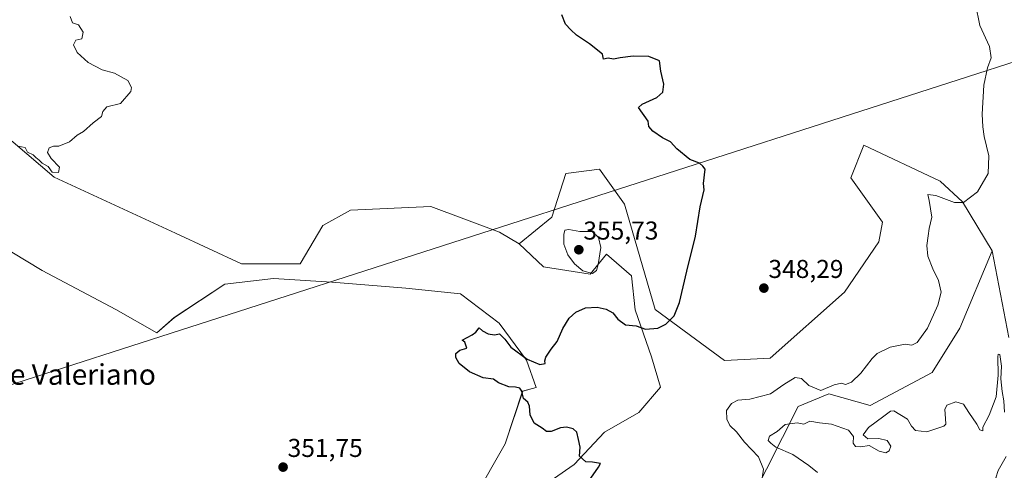
# Model space of a CAD drawing. Units: metres. Extents: x 625371 to 628853, y 4680975 to 4683350.
# Drawn here: x 627852 to 628234, y 4681365 to 4681540 of the extents above; entities that cross this region are included whole.
import ezdxf
from ezdxf.enums import TextEntityAlignment as Align

# ---------------------------------------------------------------- set-up
doc = ezdxf.new("R2010")
doc.units = ezdxf.units.M
doc.header["$MEASUREMENT"] = 0
for name, color, linetype, lineweight in [('Carátula', 7, 'Continuous', 5), ('Cultivos herbáceos CxS', 92, 'Continuous', 0), ('Curva de nivel maestra', 36, 'Continuous', 30), ('Curva de nivel normal', 36, 'Continuous', 0), ('Layer 0', 7, 'Continuous', 0), ('Matorral CxS', 135, 'Continuous', 0), ('Pastizal CxS', 92, 'Continuous', 0), ('Punto de cota en terreno', 7, 'Continuous', 0), ('Rótulo de punto de cota en terreno', 19, 'Continuous', 0), ('Suelo desnudo CxS', 43, 'Continuous', 0), ('Texto cartográfico', 19, 'Continuous', 0)]:
    doc.layers.add(name, color=color, linetype=linetype, lineweight=lineweight)
doc.styles.add('Arial', font='txt', dxfattribs={"height": 0.2})

# ---------------------------------------------------------------- blocks, each defined once
blk = doc.blocks.new('*U151')
at = {"layer": 'Pastizal CxS', "color": 92, "linetype": 'Continuous', "lineweight": 0}
blk.add_polyline3d([(628135.7229, 4681353.8387, 344.0749), (628154.1653, 4681390.1419, 340.6584), (628166.0041, 4681395.0777, 343.041), (628182.0811, 4681390.5577, 341.5818), (628206.1681, 4681403.3961, 342.2954), (628216.8951, 4681420.6139, 343.282), (628229.4749, 4681450.5523, 343.6375), (628235.9693, 4681416.9007, 342.6728)], dxfattribs=at)
blk = doc.blocks.new('*U159')
at = {"layer": 'Matorral CxS', "color": 135, "linetype": 'Continuous', "lineweight": 0}
blk.add_polyline3d([(628051.12, 4681356.46, 350.9), (628067.16, 4681367.62, 350.31), (628079.02, 4681380.17, 349.11), (628092.28, 4681387.85, 348.53), (628100.65, 4681397.61, 348.3), (628097.16, 4681409.47, 348.71), (628090.88, 4681427.61, 351.04), (628089.49, 4681440.86, 352.15), (628079.72, 4681449.24, 353.94), (628073.44, 4681441.56, 353.61), (628055.31, 4681444.35, 352.77), (628045.88, 4681453.3, 352.88), (628058.49, 4681463.69, 354.62), (628063.98, 4681480.57, 353.63), (628077.06, 4681482.26, 352.99), (628086.77, 4681468.75, 352.5), (628098.58, 4681427.82, 350.54), (628125.59, 4681407.98, 348.26), (628143.31, 4681408.9, 347.13), (628172.16, 4681434.54, 347.23), (628185.49, 4681454.13, 346.82), (628186.86, 4681461.77, 346.74), (628174.54, 4681478.88, 346.81), (628179.61, 4681491.54, 347.19), (628209.32, 4681477.63, 345.55), (628217.96, 4681469.56, 344.78), (628229.47, 4681450.55, 343.64), (628216.9, 4681420.61, 343.28), (628206.17, 4681403.4, 342.3), (628182.08, 4681390.56, 341.58), (628166, 4681395.08, 343.04), (628154.17, 4681390.14, 340.66), (628135.72, 4681353.84, 344.07)], dxfattribs=at)
blk = doc.blocks.new('*U162')
at = {"layer": 'Cultivos herbáceos CxS', "color": 92, "linetype": 'Continuous', "lineweight": 0}
for points in [[(628235.9693, 4681416.9007, 342.6728), (628229.4749, 4681450.5523, 343.6375), (628217.9589, 4681469.5593, 344.7786), (628209.3241, 4681477.6271, 345.5531), (628179.6081, 4681491.5393, 347.1905), (628174.5437, 4681478.8791, 346.8118), (628186.8631, 4681461.7677, 346.7376), (628185.4939, 4681454.1319, 346.8199), (628172.1617, 4681434.5443, 347.2266), (628143.3135, 4681408.8969, 347.1317), (628125.5901, 4681407.9833, 348.2612), (628098.5819, 4681427.8175, 350.5439), (628086.7663, 4681468.7519, 352.5021), (628077.0603, 4681482.2563, 352.9947), (628063.9779, 4681480.5683, 353.6268), (628058.4919, 4681463.6885, 354.6202), (628045.8803, 4681453.3007, 352.8783), (628038.2215, 4681457.8067, 352.0894), (628011.4975, 4681467.8345, 352.2597), (627980.3739, 4681466.3993, 352.6579), (627969.6769, 4681460.3683, 352.2765), (627960.7977, 4681445.5625, 352.142), (627938.1057, 4681445.5629, 352.0283), (627912.4551, 4681457.4077, 353.3314), (627865.3325, 4681479.1391, 354.7243), (627844.0005, 4681497.2763, 354.92)], [(627843.2445, 4681453.4633, 352.4214), (627860.6187, 4681442.8873, 352.2071), (627889.3239, 4681427.7791, 352.0171), (627905.1875, 4681418.7141, 351.5518), (627911.9861, 4681424.7575, 351.338), (627931.6269, 4681437.5991, 351.1519), (627950.5119, 4681439.8649, 350.9593), (627973.1741, 4681438.3539, 350.6083), (628001.8795, 4681436.0873, 350.4157), (628023.0307, 4681433.8209, 350.295), (628038.1391, 4681422.4897, 350.2995), (628048.7145, 4681408.1371, 349.9974), (628052.4913, 4681397.5613, 349.712), (628047.2033, 4681396.0507, 349.9211), (628040.4043, 4681375.6553, 350.8563), (628028.3179, 4681354.5039, 351.6062)]]:
    blk.add_polyline3d(points, dxfattribs=at)
blk = doc.blocks.new('*U187')
at = {"layer": 'Curva de nivel normal', "color": 36, "linetype": 'Continuous', "lineweight": 0}
for points in [[(628161.62, 4681364.58, 340), (628158.24, 4681367.27, 340), (628152.08, 4681371.55, 340), (628145.53, 4681374.41, 340), (628143.51, 4681375.88, 340), (628142.46, 4681376.93, 340), (628143.02, 4681378.61, 340), (628146.06, 4681380.42, 340), (628149.06, 4681383.13, 340), (628153.72, 4681383.86, 340), (628156.39, 4681383.33, 340), (628158.72, 4681384.42, 340), (628162.38, 4681383.84, 340), (628167.14, 4681383.28, 340), (628173.67, 4681380.91, 340), (628175.66, 4681378.53, 340), (628175.5, 4681375.92, 340), (628176.35, 4681374.58, 340), (628178.52, 4681374.43, 340), (628181.72, 4681374.95, 340), (628185.61, 4681372.84, 340), (628188.16, 4681372.22, 340), (628189.5, 4681372.95, 340), (628190.18, 4681374.81, 340), (628188.69, 4681376.98, 340), (628185.42, 4681377.76, 340), (628181.22, 4681377.56, 340), (628179.36, 4681379.15, 340), (628181.44, 4681381.94, 340), (628187.38, 4681386.36, 340), (628189.94, 4681388.37, 340), (628191.28, 4681388.46, 340), (628196.57, 4681385.18, 340), (628198.17, 4681382.49, 340), (628199.63, 4681380.8, 340), (628204.07, 4681380.27, 340), (628210.67, 4681382.45, 340), (628211.51, 4681383.29, 340), (628211.32, 4681385.45, 340), (628211.14, 4681388.94, 340), (628211.86, 4681390.72, 340), (628215.38, 4681391.96, 340), (628218.35, 4681391.06, 340), (628220.4, 4681387.79, 340), (628223.45, 4681383.3, 340), (628224.67, 4681381.03, 340), (628225.83, 4681380.74, 340), (628225.84, 4681382.11, 340), (628228.33, 4681386.82, 340), (628230.99, 4681393.95, 340), (628231.77, 4681402.27, 340), (628231.68, 4681409.43, 340), (628231.82, 4681410.52, 340), (628232.38, 4681410.33, 340), (628233.05, 4681405.85, 340), (628232.83, 4681400.85, 340), (628233.28, 4681395.96, 340), (628234.04, 4681392.38, 340), (628234.25, 4681387.94, 340)], [(628234.88, 4681370.72, 340), (628231.76, 4681365.33, 340), (628230.82, 4681362.47, 340), (628232.4, 4681360.69, 340), (628234.8, 4681359.16, 340)]]:
    blk.add_polyline3d(points, dxfattribs=at)
blk = doc.blocks.new('*U193')
at = {"layer": 'Curva de nivel normal', "color": 36, "linetype": 'Continuous', "lineweight": 0}
blk.add_polyline3d([(627851.29, 4681491.22, 355), (627854.04, 4681490.65, 355), (627855, 4681488.94, 355), (627857.17, 4681487.84, 355), (627858.24, 4681486.78, 355), (627859.49, 4681485.83, 355), (627860.66, 4681484.6, 355), (627863.05, 4681483.32, 355), (627864.62, 4681481.08, 355), (627867.01, 4681481.01, 355), (627867.44, 4681483.04, 355), (627864.21, 4681486.37, 355), (627862.74, 4681488.7, 355), (627863.37, 4681490.5, 355), (627865.08, 4681491.23, 355), (627867.12, 4681491.16, 355), (627871.32, 4681492.9, 355), (627874.32, 4681495.43, 355), (627876.76, 4681496.92, 355), (627880.42, 4681500.29, 355), (627883.66, 4681502.7, 355), (627884.27, 4681504.7, 355), (627885.8, 4681506.46, 355), (627891.09, 4681507.79, 355), (627895.12, 4681512.4, 355), (627895.41, 4681514, 355), (627893.89, 4681516.72, 355), (627888.75, 4681519.56, 355), (627883.94, 4681520.89, 355), (627878.58, 4681523.68, 355), (627874.23, 4681527.62, 355), (627872.79, 4681530.57, 355), (627873.72, 4681532.31, 355), (627876.04, 4681532.92, 355), (627876.63, 4681535.52, 355), (627874.75, 4681538.36, 355), (627872.49, 4681539.09, 355), (627871.52, 4681541.5, 355)], dxfattribs=at)
blk = doc.blocks.new('*U194')
at = {"layer": 'Curva de nivel normal', "color": 36, "linetype": 'Continuous', "lineweight": 0}
blk.add_polyline3d([(628139.65, 4681358.87, 345), (628140.66, 4681365.83, 345), (628138.76, 4681370.66, 345), (628133.28, 4681376.29, 345), (628130.15, 4681380.32, 345), (628127.67, 4681382.76, 345), (628126.45, 4681385.28, 345), (628126.33, 4681388.57, 345), (628128.29, 4681391.27, 345), (628130.72, 4681392.66, 345), (628135.39, 4681393.04, 345), (628143.39, 4681395.06, 345), (628148.6, 4681398.75, 345), (628153.04, 4681401.41, 345), (628155.4, 4681401.06, 345), (628158.24, 4681398.24, 345), (628162.99, 4681396.33, 345), (628168.17, 4681398.51, 345), (628170.92, 4681399.23, 345), (628172.5, 4681398.74, 345), (628174.82, 4681399.53, 345), (628178.51, 4681403.1, 345), (628182.85, 4681408.72, 345), (628184.8, 4681410.67, 345), (628189.88, 4681413.18, 345), (628195.71, 4681414.39, 345), (628198.29, 4681413.99, 345), (628200.35, 4681414.99, 345), (628204.4, 4681420.5, 345), (628208.42, 4681429.44, 345), (628209.62, 4681434.51, 345), (628208.68, 4681439.12, 345), (628206.44, 4681443.58, 345), (628204.48, 4681448.49, 345), (628204.05, 4681452.71, 345), (628204.63, 4681456.42, 345), (628205, 4681459.26, 345), (628205.98, 4681463.64, 345), (628205.04, 4681470.12, 345), (628204.51, 4681472.49, 345), (628207.61, 4681472.11, 345), (628214.78, 4681469.29, 345), (628218.35, 4681469.35, 345), (628223.78, 4681473.43, 345), (628227.9, 4681480.61, 345), (628228.11, 4681487.43, 345), (628226.3, 4681495.01, 345), (628225.88, 4681498.76, 345), (628225.59, 4681503.63, 345), (628226.24, 4681514.89, 345), (628227.59, 4681521.58, 345), (628229.07, 4681525.56, 345), (628228.4, 4681529.87, 345), (628224.72, 4681538.03, 345), (628223.04, 4681546.32, 345)], dxfattribs=at)
blk = doc.blocks.new('*U198')
at = {"layer": 'Curva de nivel maestra', "color": 36, "linetype": 'Continuous', "lineweight": 30}
blk.add_polyline3d([(628069.73, 4681356.79, 350), (628076.63, 4681366.58, 350), (628077.37, 4681368.05, 350), (628074.3, 4681368.52, 350), (628071.66, 4681368.62, 350), (628069.22, 4681370.82, 350), (628069.46, 4681374.42, 350), (628068.91, 4681377.31, 350), (628068.25, 4681380.23, 350), (628066.79, 4681381.45, 350), (628064.25, 4681382.14, 350), (628061.9, 4681381.86, 350), (628058.33, 4681380.49, 350), (628056.45, 4681380.5, 350), (628054.81, 4681381.73, 350), (628051.66, 4681383.74, 350), (628050.08, 4681386.86, 350), (628049.84, 4681390.24, 350), (628049.18, 4681391.79, 350), (628047.51, 4681393.24, 350), (628046.88, 4681396.15, 350), (628046.16, 4681397.28, 350), (628044.4, 4681397.6, 350), (628041.85, 4681397.72, 350), (628037.87, 4681399.36, 350), (628035.85, 4681400.81, 350), (628031.92, 4681401.32, 350), (628026.57, 4681403.56, 350), (628022.57, 4681406.89, 350), (628021.22, 4681409.11, 350), (628021.21, 4681410.73, 350), (628022.83, 4681412.04, 350), (628025.51, 4681412.74, 350), (628024.76, 4681415.07, 350), (628023.74, 4681415.92, 350), (628027.64, 4681418.02, 350), (628029.02, 4681418.96, 350), (628030.36, 4681420.66, 350), (628031.55, 4681419.56, 350), (628033.84, 4681418.33, 350), (628036.31, 4681418.02, 350), (628038.16, 4681418.32, 350), (628040.33, 4681416.31, 350), (628042.58, 4681413.23, 350), (628048.95, 4681408.48, 350), (628053.91, 4681406.42, 350), (628055.93, 4681406.8, 350), (628055.78, 4681407.85, 350), (628056.26, 4681409.25, 350), (628058.33, 4681412.38, 350), (628060.61, 4681415.38, 350), (628062.79, 4681420.38, 350), (628065.26, 4681424.38, 350), (628067.78, 4681426.71, 350), (628071.65, 4681428.41, 350), (628076.13, 4681428.73, 350), (628079.57, 4681427.91, 350), (628082.18, 4681426.48, 350), (628084.09, 4681424.06, 350), (628087.18, 4681421.82, 350), (628091.28, 4681421.42, 350), (628094.92, 4681420.14, 350), (628099.72, 4681420.53, 350), (628102.72, 4681422.06, 350), (628105.97, 4681425.29, 350), (628108.1, 4681430.48, 350), (628110.87, 4681442.71, 350), (628114.23, 4681456.23, 350), (628116.12, 4681467.68, 350), (628117.7, 4681474.21, 350), (628117.43, 4681476.71, 350), (628118.1, 4681482.26, 350), (628117.13, 4681483.45, 350), (628115.88, 4681484.61, 350), (628112.05, 4681486.04, 350), (628107.06, 4681490.13, 350), (628104.54, 4681492.86, 350), (628101.52, 4681494.5, 350), (628097.69, 4681497.07, 350), (628096.23, 4681498.83, 350), (628095.89, 4681500.94, 350), (628092.12, 4681506.19, 350), (628093.62, 4681507.57, 350), (628099.28, 4681510.1, 350), (628101.62, 4681512.2, 350), (628101.95, 4681515.26, 350), (628100.88, 4681520.37, 350), (628100.36, 4681524.31, 350), (628096.15, 4681526.07, 350), (628090.13, 4681526.18, 350), (628085, 4681525.54, 350), (628082.4, 4681525.02, 350), (628080.33, 4681525.33, 350), (628078.54, 4681525.02, 350), (628078.24, 4681526.88, 350), (628073.14, 4681530.98, 350), (628068.14, 4681534.31, 350), (628065.87, 4681536.37, 350), (628063.84, 4681538.53, 350), (628062.37, 4681542.26, 350)], dxfattribs=at)
blk = doc.blocks.new('5PATER')
at = {"layer": 'Carátula', "linetype": 'Continuous', "lineweight": 5}
h = blk.add_hatch(color=250, dxfattribs=at)
edge = h.paths.add_edge_path()
edge.add_ellipse((0, 0.01), major_axis=(-1.33, -1.34), ratio=0.999422, start_angle=0, end_angle=360)

msp = doc.modelspace()

# ---------------------------------------------------------------- linework, layer by layer
at = {"layer": 'Cultivos herbáceos CxS', "color": 92, "linetype": 'Continuous', "lineweight": 0}
for points in [[(628045.88, 4681453.3, 352.88), (628038.22, 4681457.81, 352.09), (628011.5, 4681467.83, 352.26), (627980.37, 4681466.4, 352.66), (627969.68, 4681460.37, 352.28), (627960.8, 4681445.56, 352.14), (627938.11, 4681445.56, 352.03), (627912.46, 4681457.41, 353.33), (627865.33, 4681479.14, 354.72), (627844, 4681497.28, 354.92)], [(628229.47, 4681450.55, 343.64), (628217.96, 4681469.56, 344.78), (628209.32, 4681477.63, 345.55), (628179.61, 4681491.54, 347.19), (628174.54, 4681478.88, 346.81), (628186.86, 4681461.77, 346.74), (628185.49, 4681454.13, 346.82), (628172.16, 4681434.54, 347.23), (628143.31, 4681408.9, 347.13), (628125.59, 4681407.98, 348.26), (628098.58, 4681427.82, 350.54), (628086.77, 4681468.75, 352.5), (628077.06, 4681482.26, 352.99), (628063.98, 4681480.57, 353.63), (628058.49, 4681463.69, 354.62), (628045.88, 4681453.3, 352.88)], [(627843.24, 4681453.46, 352.42), (627860.62, 4681442.89, 352.21), (627889.32, 4681427.78, 352.02), (627905.19, 4681418.71, 351.55), (627911.99, 4681424.76, 351.34), (627931.63, 4681437.6, 351.15), (627950.51, 4681439.86, 350.96), (627973.17, 4681438.35, 350.61), (628001.88, 4681436.09, 350.42), (628023.03, 4681433.82, 350.3), (628038.14, 4681422.49, 350.3), (628048.71, 4681408.14, 350), (628052.49, 4681397.56, 349.71), (628047.2, 4681396.05, 349.92), (628040.4, 4681375.66, 350.86), (628028.32, 4681354.5, 351.61), (628015.48, 4681341.66, 352.38)], [(628229.47, 4681450.55, 343.64), (628235.97, 4681416.9, 342.67)]]:
    msp.add_polyline3d(points, dxfattribs=at)
at = {"layer": 'Curva de nivel normal', "color": 36, "linetype": 'Continuous', "lineweight": 0}
msp.add_polyline3d([(628074.28, 4681441.72, 355), (628075.83, 4681443, 355), (628076.56, 4681445.21, 355), (628077.58, 4681451.89, 355), (628076.6, 4681455.71, 355), (628074.16, 4681458.14, 355), (628069.36, 4681458.1, 355), (628065.07, 4681458.92, 355), (628063.58, 4681458.59, 355), (628063.12, 4681456.92, 355), (628063.18, 4681453.15, 355), (628064.77, 4681449.08, 355), (628067.26, 4681445.57, 355), (628070.5, 4681442.86, 355), (628074.28, 4681441.72, 355)], dxfattribs=at)
at = {"layer": 'Layer 0', "linetype": 'Continuous', "lineweight": 0}
msp.add_lwpolyline([(628272.97, 4681535.18), (627751.92, 4681367.54)], dxfattribs=at)
at = {"layer": 'Matorral CxS', "color": 135, "linetype": 'Continuous', "lineweight": 0}
for points in [[(628229.47, 4681450.55, 343.64), (628217.96, 4681469.56, 344.78), (628209.32, 4681477.63, 345.55), (628179.61, 4681491.54, 347.19), (628174.54, 4681478.88, 346.81), (628186.86, 4681461.77, 346.74), (628185.49, 4681454.13, 346.82), (628172.16, 4681434.54, 347.23), (628143.31, 4681408.9, 347.13), (628125.59, 4681407.98, 348.26), (628098.58, 4681427.82, 350.54), (628086.77, 4681468.75, 352.5), (628077.06, 4681482.26, 352.99), (628063.98, 4681480.57, 353.63), (628058.49, 4681463.69, 354.62), (628045.88, 4681453.3, 352.88)], [(628045.88, 4681453.3, 352.88), (628055.31, 4681444.35, 352.77), (628073.44, 4681441.56, 353.61), (628079.72, 4681449.24, 353.94), (628089.49, 4681440.86, 352.15), (628090.88, 4681427.61, 351.04), (628097.16, 4681409.47, 348.71), (628100.65, 4681397.61, 348.3), (628092.28, 4681387.85, 348.53), (628079.02, 4681380.17, 349.11), (628067.16, 4681367.62, 350.31), (628051.12, 4681356.46, 350.9), (628045.54, 4681341.81, 350.38), (628015.48, 4681341.66, 352.38)], [(628229.47, 4681450.55, 343.64), (628216.9, 4681420.61, 343.28), (628206.17, 4681403.4, 342.3), (628182.08, 4681390.56, 341.58), (628166, 4681395.08, 343.04), (628154.17, 4681390.14, 340.66), (628135.72, 4681353.84, 344.07)]]:
    msp.add_polyline3d(points, dxfattribs=at)
at = {"layer": 'Pastizal CxS', "color": 92, "linetype": 'Continuous', "lineweight": 0}
for points in [[(628229.47, 4681450.55, 343.64), (628216.9, 4681420.61, 343.28), (628206.17, 4681403.4, 342.3), (628182.08, 4681390.56, 341.58), (628166, 4681395.08, 343.04), (628154.17, 4681390.14, 340.66), (628135.72, 4681353.84, 344.07)], [(628229.47, 4681450.55, 343.64), (628235.97, 4681416.9, 342.67)]]:
    msp.add_polyline3d(points, dxfattribs=at)
at = {"layer": 'Suelo desnudo CxS', "color": 43, "linetype": 'Continuous', "lineweight": 0}
for points in [[(627844, 4681497.28, 354.92), (627865.33, 4681479.14, 354.72), (627912.46, 4681457.41, 353.33), (627938.11, 4681445.56, 352.03), (627960.8, 4681445.56, 352.14), (627969.68, 4681460.37, 352.28), (627980.37, 4681466.4, 352.66), (628011.5, 4681467.83, 352.26), (628038.22, 4681457.81, 352.09), (628045.88, 4681453.3, 352.88), (628055.31, 4681444.35, 352.77), (628073.44, 4681441.56, 353.61), (628079.72, 4681449.24, 353.94), (628089.49, 4681440.86, 352.15), (628090.88, 4681427.61, 351.04), (628097.16, 4681409.47, 348.71), (628100.65, 4681397.61, 348.3), (628092.28, 4681387.85, 348.53), (628079.02, 4681380.17, 349.11), (628067.16, 4681367.62, 350.31), (628051.12, 4681356.46, 350.9)], [(628045.88, 4681453.3, 352.88), (628038.22, 4681457.81, 352.09), (628011.5, 4681467.83, 352.26), (627980.37, 4681466.4, 352.66), (627969.68, 4681460.37, 352.28), (627960.8, 4681445.56, 352.14), (627938.11, 4681445.56, 352.03), (627912.46, 4681457.41, 353.33), (627865.33, 4681479.14, 354.72), (627844, 4681497.28, 354.92)], [(628028.32, 4681354.5, 351.61), (628040.4, 4681375.66, 350.86), (628047.2, 4681396.05, 349.92), (628052.49, 4681397.56, 349.71), (628048.71, 4681408.14, 350), (628038.14, 4681422.49, 350.3), (628023.03, 4681433.82, 350.3), (628001.88, 4681436.09, 350.42), (627973.17, 4681438.35, 350.61), (627950.51, 4681439.86, 350.96), (627931.63, 4681437.6, 351.15), (627911.99, 4681424.76, 351.34), (627905.19, 4681418.71, 351.55), (627889.32, 4681427.78, 352.02), (627860.62, 4681442.89, 352.21), (627843.24, 4681453.46, 352.42)], [(627843.24, 4681453.46, 352.42), (627860.62, 4681442.89, 352.21), (627889.32, 4681427.78, 352.02), (627905.19, 4681418.71, 351.55), (627911.99, 4681424.76, 351.34), (627931.63, 4681437.6, 351.15), (627950.51, 4681439.86, 350.96), (627973.17, 4681438.35, 350.61), (628001.88, 4681436.09, 350.42), (628023.03, 4681433.82, 350.3), (628038.14, 4681422.49, 350.3), (628048.71, 4681408.14, 350), (628052.49, 4681397.56, 349.71), (628047.2, 4681396.05, 349.92), (628040.4, 4681375.66, 350.86), (628028.32, 4681354.5, 351.61), (628015.48, 4681341.66, 352.38)], [(628045.88, 4681453.3, 352.88), (628055.31, 4681444.35, 352.77), (628073.44, 4681441.56, 353.61), (628079.72, 4681449.24, 353.94), (628089.49, 4681440.86, 352.15), (628090.88, 4681427.61, 351.04), (628097.16, 4681409.47, 348.71), (628100.65, 4681397.61, 348.3), (628092.28, 4681387.85, 348.53), (628079.02, 4681380.17, 349.11), (628067.16, 4681367.62, 350.31), (628051.12, 4681356.46, 350.9), (628045.54, 4681341.81, 350.38), (628015.48, 4681341.66, 352.38)]]:
    msp.add_polyline3d(points, dxfattribs=at)

# ---------------------------------------------------------------- block references
at = {"layer": 'Cultivos herbáceos CxS', "color": 92, "linetype": 'Continuous', "lineweight": 0}
msp.add_blockref('*U162', (0, 0), dxfattribs=at)
at = {"layer": 'Curva de nivel maestra', "color": 36, "linetype": 'Continuous', "lineweight": 30}
msp.add_blockref('*U198', (0, 0), dxfattribs=at)
at = {"layer": 'Curva de nivel normal', "color": 36, "linetype": 'Continuous', "lineweight": 0}
for name in ['*U193', '*U194', '*U187']:
    msp.add_blockref(name, (0, 0), dxfattribs=at)
at = {"layer": 'Matorral CxS', "color": 135, "linetype": 'Continuous', "lineweight": 0}
msp.add_blockref('*U159', (0, 0), dxfattribs=at)
at = {"layer": 'Pastizal CxS', "color": 92, "linetype": 'Continuous', "lineweight": 0}
msp.add_blockref('*U151', (0, 0), dxfattribs=at)
at = {"layer": 'Punto de cota en terreno', "linetype": 'Continuous', "lineweight": 0}
for p in [(628069, 4681451, 355.73), (628140.83, 4681436.1, 348.29), (627954.2, 4681366.61, 351.75)]:
    msp.add_blockref('5PATER', p, dxfattribs=at)

# ---------------------------------------------------------------- texts
at = {"layer": 'Rótulo de punto de cota en terreno', "color": 19, "linetype": 'Continuous', "lineweight": 0, "style": 'Arial'}
for s, p in [('355,73', (628070.76, 4681452.76)), ('348,29', (628142.59, 4681437.86)), ('351,75', (627955.96, 4681368.37))]:
    msp.add_text(s, height=7, dxfattribs=at).set_placement(p, align=Align.BOTTOM_LEFT)
at = {"layer": 'Texto cartográfico', "color": 19, "linetype": 'Continuous', "lineweight": 0, "style": 'Arial'}
msp.add_text('Sarda de Valeriano', height=8, dxfattribs=at).set_placement((627856.97, 4681402.58), align=Align.MIDDLE_CENTER)

doc.saveas('drawing.dxf')
